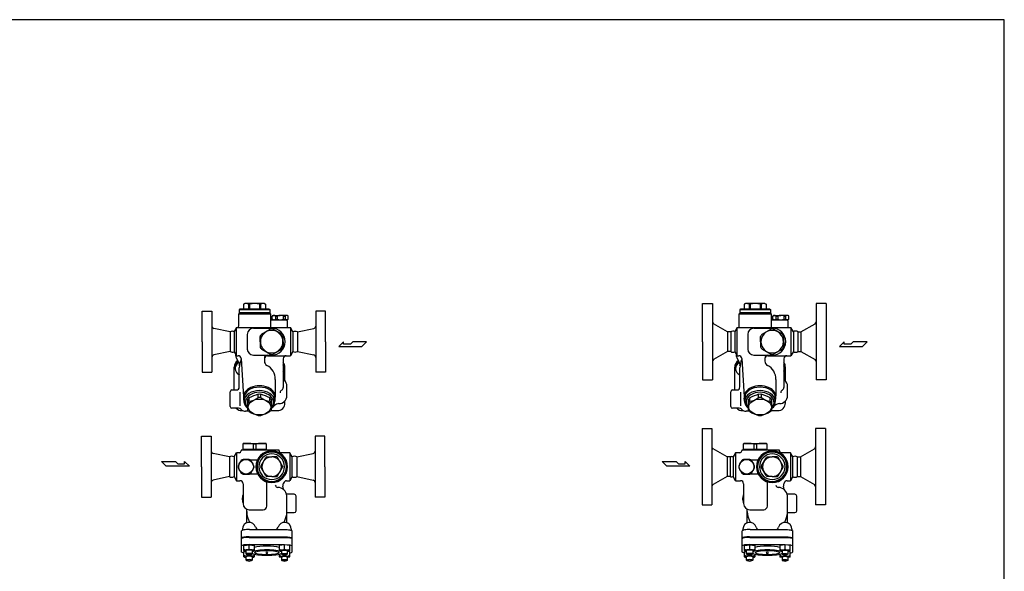
# Model space of a CAD drawing. Extents: x 99 to 2574, y 45 to 1719.
# Drawn here: x 962 to 2574, y 815 to 1719 of the extents above; entities that cross this region are included whole.
import ezdxf

# ---------------------------------------------------------------- set-up
doc = ezdxf.new("R2010")
doc.units = 0
doc.header["$LTSCALE"] = 4
doc.layers.get('0').update_dxf_attribs({"linetype": 'CONTINUOUS'})

msp = doc.modelspace()

# ---------------------------------------------------------------- linework, layer by layer
for p, q in [((1322.2, 1244.6), (1321.2, 1243.6)), ((1321.2, 1243.6), (1321.2, 1238.6)), ((1321.2, 1243.6), (1371.2, 1243.6)), ((1346.2, 1244.6), (1322.2, 1244.6)), ((1330.2, 1253.6), (1328.3, 1252.4)), ((1328.3, 1252.4), (1328.3, 1245.6)), ((1362.2, 1253.6), (1330.2, 1253.6)), ((1336.5, 1252.4), (1336.5, 1244.6)), ((1336.5, 1252.4), (1338, 1252.4)), ((1338, 1252.4), (1338, 1244.6)), ((1370.2, 1244.6), (1346.2, 1244.6)), ((1354.5, 1252.4), (1354.5, 1244.6)), ((1354.5, 1252.4), (1356, 1252.4)), ((1356, 1252.4), (1356, 1244.6)), ((1362.2, 1253.6), (1364.2, 1252.4)), ((1364.2, 1252.4), (1364.2, 1245.6)), ((1370.2, 1244.6), (1371.2, 1243.6)), ((1371.2, 1243.6), (1371.2, 1238.6)), ((2080, 1191.1), (2080, 1253.6)), ((2080, 1253.6), (2096, 1253.6)), ((2096, 1253.6), (2096, 1128.6)), ((2142, 1244.6), (2141, 1243.6)), ((2141, 1243.6), (2141, 1238.6)), ((2141, 1243.6), (2191, 1243.6)), ((2166, 1244.6), (2142, 1244.6)), ((2150, 1253.6), (2148, 1252.4)), ((2148, 1252.4), (2148, 1245.6)), ((2182, 1253.6), (2150, 1253.6)), ((2156.2, 1252.4), (2156.2, 1244.6)), ((2156.2, 1252.4), (2157.7, 1252.4)), ((2157.7, 1252.4), (2157.7, 1244.6)), ((2190, 1244.6), (2166, 1244.6)), ((2174.2, 1252.4), (2174.2, 1244.6)), ((2174.2, 1252.4), (2175.7, 1252.4)), ((2175.7, 1252.4), (2175.7, 1244.6)), ((2182, 1253.6), (2184, 1252.4)), ((2184, 1252.4), (2184, 1245.6)), ((2190, 1244.6), (2191, 1243.6)), ((2191, 1243.6), (2191, 1238.6)), ((2266, 1253.6), (2266, 1128.6)), ((2282, 1253.6), (2266, 1253.6)), ((2282, 1253.6), (2282, 1191.1)), ((1260.3, 1191.1), (1260.3, 1241.1)), ((1260.3, 1241.1), (1276.3, 1241.1)), ((1276.3, 1241.1), (1276.3, 1141.1)), ((1320.2, 1236.6), (1321.2, 1237.6)), ((1320.2, 1217.1), (1320.2, 1236.6)), ((1320.2, 1236.6), (1372.2, 1236.6)), ((1346.2, 1238.6), (1321.2, 1238.6)), ((1321.2, 1237.6), (1346.2, 1237.6)), ((1321.5, 1238.6), (1321.5, 1237.6)), ((1371.2, 1238.6), (1346.2, 1238.6)), ((1346.2, 1237.6), (1371.2, 1237.6)), ((1371, 1238.6), (1371, 1237.6)), ((1371.2, 1237.6), (1372.2, 1236.6)), ((1372.2, 1236.6), (1372.2, 1217.1)), ((1374.2, 1227.1), (1388.2, 1227.1)), ((1375.2, 1233.2), (1376.7, 1234.1)), ((1375.2, 1228), (1375.2, 1233.2)), ((1376.7, 1227.1), (1375.2, 1228)), ((1376.7, 1234.1), (1388.2, 1234.1)), ((1380.4, 1233.2), (1380.4, 1228)), ((1380.4, 1233.2), (1383.2, 1233.2)), ((1380.4, 1228), (1383.2, 1228)), ((1383.2, 1233.2), (1383.2, 1228)), ((1399.7, 1234.1), (1388.2, 1234.1)), ((1388.2, 1227.1), (1399.7, 1227.1)), ((1393.2, 1233.2), (1393.2, 1228)), ((1393.2, 1233.2), (1396.1, 1233.2)), ((1393.2, 1228), (1396.1, 1228)), ((1396.1, 1233.2), (1396.1, 1228)), ((1399.7, 1227.1), (1397.2, 1227.1)), ((1401.2, 1233.2), (1399.7, 1234.1)), ((1399.7, 1227.1), (1401.2, 1228)), ((1401.2, 1228), (1401.2, 1233.2)), ((1446.3, 1241.1), (1446.3, 1141.1)), ((1462.3, 1241.1), (1446.3, 1241.1)), ((1462.3, 1191.1), (1462.3, 1241.1)), ((2140, 1236.6), (2141, 1237.6)), ((2140, 1217.1), (2140, 1236.6)), ((2140, 1236.6), (2192, 1236.6)), ((2166, 1238.6), (2141, 1238.6)), ((2141, 1237.6), (2166, 1237.6)), ((2141.2, 1238.6), (2141.2, 1237.6)), ((2191, 1238.6), (2166, 1238.6)), ((2166, 1237.6), (2191, 1237.6)), ((2190.7, 1238.6), (2190.7, 1237.6)), ((2191, 1237.6), (2192, 1236.6)), ((2192, 1236.6), (2192, 1217.1)), ((2194, 1227.1), (2208, 1227.1)), ((2195, 1233.2), (2196.5, 1234.1)), ((2195, 1228), (2195, 1233.2)), ((2196.5, 1227.1), (2195, 1228)), ((2196.5, 1234.1), (2208, 1234.1)), ((2200.1, 1233.2), (2200.1, 1228)), ((2200.1, 1233.2), (2203, 1233.2)), ((2200.1, 1228), (2203, 1228)), ((2203, 1233.2), (2203, 1228)), ((2219.5, 1234.1), (2208, 1234.1)), ((2208, 1227.1), (2219.5, 1227.1)), ((2213, 1233.2), (2213, 1228)), ((2213, 1233.2), (2215.9, 1233.2)), ((2213, 1228), (2215.9, 1228)), ((2215.9, 1233.2), (2215.9, 1228)), ((2219.5, 1227.1), (2217, 1227.1)), ((2221, 1233.2), (2219.5, 1234.1)), ((2219.5, 1227.1), (2221, 1228)), ((2221, 1228), (2221, 1233.2)), ((1306.2, 1207.1), (1279.4, 1212.9)), ((1316.6, 1214.1), (1312.8, 1207.6)), ((1316.6, 1168.1), (1316.6, 1214.1)), ((1316.6, 1214.1), (1404.9, 1214.1)), ((1344.2, 1213.1), (1374.2, 1213.1)), ((1357.5, 1203.4), (1372, 1211.7)), ((1391, 1203.4), (1376.5, 1211.7)), ((1399.6, 1225.1), (1399.6, 1216.1)), ((1404.9, 1214.1), (1404.9, 1168.1)), ((1408.9, 1207.1), (1404.9, 1214.1)), ((1416.3, 1207.1), (1443.1, 1212.9)), ((2120.9, 1207.1), (2098, 1220.3)), ((2136.3, 1214.1), (2132.6, 1207.6)), ((2136.3, 1168.1), (2136.3, 1214.1)), ((2136.3, 1214.1), (2224.6, 1214.1)), ((2164, 1213.1), (2194, 1213.1)), ((2177.3, 1203.4), (2191.7, 1211.7)), ((2210.7, 1203.4), (2196.2, 1211.7)), ((2219.4, 1225.1), (2219.4, 1216.1)), ((2224.6, 1214.1), (2224.6, 1168.1)), ((2228.7, 1207.1), (2224.6, 1214.1)), ((2241, 1207.1), (2264, 1220.3)), ((1306.2, 1207.1), (1306.2, 1175.1)), ((1312.8, 1207.6), (1312.8, 1174.6)), ((1334.2, 1203.1), (1334.2, 1179.1)), ((1355.2, 1191.1), (1355.2, 1199.4)), ((1393.2, 1191.1), (1393.2, 1199.4)), ((1408.9, 1207.1), (1408.9, 1175.1)), ((1416.3, 1207.1), (1416.3, 1175.1)), ((2120.9, 1207.1), (2120.9, 1175.1)), ((2125.9, 1207.1), (2120.9, 1207.1)), ((2125.9, 1207.1), (2125.9, 1175.1)), ((2125.9, 1207.1), (2125.9, 1175.1)), ((2132.6, 1207.6), (2132.6, 1174.6)), ((2154, 1203.1), (2154, 1179.1)), ((2175, 1191.1), (2175, 1199.4)), ((2213, 1191.1), (2213, 1199.4)), ((2228.7, 1207.1), (2228.7, 1175.1)), ((2236, 1207.1), (2236, 1175.1)), ((2236, 1207.1), (2241, 1207.1)), ((2241, 1207.1), (2241, 1175.1)), ((1260.3, 1191.1), (1260.3, 1141.1)), ((1355.2, 1191.1), (1355.2, 1182.7)), ((1357.5, 1178.8), (1372, 1170.5)), ((1391, 1178.8), (1376.5, 1170.5)), ((1393.2, 1191.1), (1393.2, 1182.7)), ((1462.3, 1191.1), (1462.3, 1141.1)), ((1492, 1190.9), (1484.3, 1183.4)), ((1484.3, 1183.4), (1522.1, 1183.4)), ((1492, 1187.1), (1492, 1190.9)), ((1503.2, 1187.1), (1492, 1187.1)), ((1507, 1190.9), (1503.2, 1187.1)), ((1529.6, 1190.9), (1507, 1190.9)), ((1522.1, 1183.4), (1529.6, 1190.9)), ((2080, 1191.1), (2080, 1128.6)), ((2175, 1191.1), (2175, 1182.7)), ((2177.3, 1178.8), (2191.7, 1170.5)), ((2210.7, 1178.8), (2196.2, 1170.5)), ((2213, 1191.1), (2213, 1182.7)), ((2282, 1191.1), (2282, 1128.6)), ((2311.7, 1190.9), (2304, 1183.4)), ((2304, 1183.4), (2341.8, 1183.4)), ((2311.7, 1187.1), (2311.7, 1190.9)), ((2322.9, 1187.1), (2311.7, 1187.1)), ((2326.7, 1190.9), (2322.9, 1187.1)), ((2349.4, 1190.9), (2326.7, 1190.9)), ((2341.8, 1183.4), (2349.4, 1190.9)), ((1306.2, 1175.1), (1279.4, 1169.3)), ((1312.8, 1174.6), (1316.6, 1168.1)), ((1315.2, 1170.4), (1315.2, 1168.8)), ((1316.6, 1168.1), (1319.3, 1168.1)), ((1316.6, 1163.8), (1320.1, 1157.6)), ((1324.3, 1163.4), (1328.2, 1100.9)), ((1344.2, 1169.1), (1374.2, 1169.1)), ((1362.2, 1164.1), (1362.2, 1159.2)), ((1367.2, 1168.1), (1404.9, 1168.1)), ((1393.2, 1163.1), (1393.2, 1116.1)), ((1408.9, 1175.1), (1404.9, 1168.1)), ((1416.3, 1175.1), (1443.1, 1169.3)), ((2120.9, 1175.1), (2098, 1161.8)), ((2125.9, 1175.1), (2120.9, 1175.1)), ((2132.6, 1174.6), (2136.3, 1168.1)), ((2135, 1170.4), (2135, 1168.8)), ((2136.3, 1168.1), (2139.1, 1168.1)), ((2136.3, 1163.8), (2139.9, 1157.6)), ((2144.1, 1163.4), (2147.9, 1100.9)), ((2164, 1169.1), (2194, 1169.1)), ((2182, 1164.1), (2182, 1159.2)), ((2187, 1168.1), (2224.6, 1168.1)), ((2213, 1163.1), (2213, 1116.1)), ((2228.7, 1175.1), (2224.6, 1168.1)), ((2236, 1175.1), (2241, 1175.1)), ((2241, 1175.1), (2264, 1161.8)), ((1312.7, 1112), (1312.7, 1149.5)), ((1321.2, 1117), (1321.2, 1148.1)), ((1395.7, 1126.7), (1395.7, 1149.5)), ((2132.5, 1112), (2132.5, 1149.5)), ((2141, 1117), (2141, 1148.1)), ((2215.5, 1126.7), (2215.5, 1149.5)), ((1260.3, 1141.1), (1276.3, 1141.1)), ((1380.2, 1129.1), (1380.2, 1102.5)), ((1462.3, 1141.1), (1446.3, 1141.1)), ((2200, 1129.1), (2200, 1102.5)), ((1394.7, 1127.7), (1393.2, 1128.7)), ((1399.2, 1102.6), (1399.2, 1117.8)), ((2080, 1128.6), (2096, 1128.6)), ((2214.4, 1127.7), (2213, 1128.7)), ((2219, 1102.6), (2219, 1117.8)), ((2282, 1128.6), (2266, 1128.6)), ((1306.2, 1085), (1306.2, 1109)), ((1309.2, 1112), (1316.2, 1112)), ((1322.6, 1085.8), (1322.6, 1108.3)), ((1329.4, 1091.4), (1328.4, 1098.5)), ((1329.2, 1099.8), (1329.2, 1093.2)), ((1337.5, 1093.6), (1337.5, 1098.8)), ((1352, 1099.5), (1352, 1104.8)), ((1356.5, 1099.5), (1356.5, 1104.8)), ((1371, 1093.6), (1371, 1098.8)), ((1379.1, 1091.4), (1380.1, 1098.5)), ((1379.2, 1099.8), (1379.2, 1093.2)), ((2126, 1085), (2126, 1109)), ((2129, 1112), (2136, 1112)), ((2142.3, 1085.8), (2142.3, 1108.3)), ((2149.1, 1091.4), (2148.1, 1098.5)), ((2149, 1099.8), (2149, 1093.2)), ((2157.3, 1093.6), (2157.3, 1098.8)), ((2171.7, 1099.5), (2171.7, 1104.8)), ((2176.3, 1099.5), (2176.3, 1104.8)), ((2190.7, 1093.6), (2190.7, 1098.8)), ((2198.8, 1091.4), (2199.8, 1098.5)), ((2199, 1099.8), (2199, 1093.2)), ((1320.1, 1082), (1309.2, 1082)), ((1335.2, 1080.2), (1335.2, 1096.2)), ((1335.2, 1079), (1335.2, 1090.9)), ((1373.2, 1096.1), (1373.2, 1079)), ((1395.7, 1090.6), (1395.7, 1093.7)), ((2139.8, 1082), (2129, 1082)), ((2155, 1080.2), (2155, 1096.2)), ((2155, 1079), (2155, 1090.9)), ((2193, 1096.1), (2193, 1079)), ((2215.5, 1090.6), (2215.5, 1093.7)), ((1325, 1079.2), (1323.8, 1080.3)), ((1325.2, 1078.1), (1326.6, 1078.1)), ((1336.8, 1077), (1331.2, 1077)), ((1372.7, 1078.1), (1383.2, 1078.1)), ((2144.7, 1079.2), (2143.5, 1080.3)), ((2145, 1078.1), (2146.4, 1078.1)), ((2156.6, 1077), (2151, 1077)), ((2192.4, 1078.1), (2203, 1078.1)), ((2079, 1048.6), (2079, 986.1)), ((2079, 1048.6), (2095, 1048.6)), ((2095, 1048.6), (2095, 923.6)), ((2265, 1048.6), (2265, 923.6)), ((2281, 1048.6), (2265, 1048.6)), ((2281, 1048.6), (2281, 986.1)), ((1259.3, 986.1), (1259.3, 1036.1)), ((1259.3, 1036.1), (1275.3, 1036.1)), ((1275.3, 1036.1), (1275.3, 936.1)), ((1445.3, 1036.1), (1445.3, 936.1)), ((1461.3, 1036.1), (1445.3, 1036.1)), ((1461.3, 986.1), (1461.3, 1036.1)), ((1327.3, 1023.8), (1327.8, 1024.1)), ((1327.3, 1014.4), (1327.3, 1023.8)), ((1327.8, 1024.1), (1364.8, 1024.1)), ((1344, 1023.8), (1344, 1014.4)), ((1344, 1023.8), (1348.5, 1023.8)), ((1348.5, 1023.8), (1348.5, 1014.4)), ((1364.8, 1024.1), (1365.3, 1023.8)), ((1365.3, 1023.8), (1365.3, 1014.4)), ((2147, 1023.8), (2147.5, 1024.1)), ((2147, 1014.4), (2147, 1023.8)), ((2147.5, 1024.1), (2184.5, 1024.1)), ((2163.7, 1023.8), (2163.7, 1014.4)), ((2163.7, 1023.8), (2168.3, 1023.8)), ((2168.3, 1023.8), (2168.3, 1014.4)), ((2184.5, 1024.1), (2185, 1023.8)), ((2185, 1023.8), (2185, 1014.4)), ((1305.2, 1002.1), (1278.4, 1007.9)), ((1305.2, 1002.1), (1305.2, 970.1)), ((1305.2, 1002.1), (1305.2, 970.1)), ((1312.6, 1002.1), (1316.6, 1009.1)), ((1312.6, 1002.1), (1312.6, 970.1)), ((1321.3, 1009.1), (1316.6, 1009.1)), ((1316.6, 1009.1), (1316.6, 963.1)), ((1346.3, 1013.1), (1324.3, 1013.1)), ((1324.3, 1013.1), (1324.3, 1012.1)), ((1327.8, 1014.1), (1327.3, 1014.4)), ((1346.3, 1014.1), (1327.8, 1014.1)), ((1327.8, 1014.1), (1327.8, 1013.1)), ((1344, 1014.4), (1348.5, 1014.4)), ((1364.8, 1014.1), (1346.3, 1014.1)), ((1386.3, 1013.1), (1346.3, 1013.1)), ((1365.3, 1014.4), (1364.8, 1014.1)), ((1364.8, 1014.1), (1364.8, 1013.1)), ((1386.3, 1012.1), (1386.3, 1013.1)), ((1386.3, 1012.1), (1386.3, 1008.6)), ((1403.9, 1009.1), (1389.3, 1009.1)), ((1407.9, 1002.1), (1403.9, 1009.1)), ((1403.9, 1009.1), (1403.9, 963.1)), ((1407.9, 970.1), (1407.9, 1002.1)), ((1415.3, 1002.1), (1442.1, 1007.9)), ((1415.3, 1002.1), (1415.3, 970.1)), ((1415.3, 1002.1), (1415.3, 970.1)), ((1415.3, 1002.1), (1415.3, 970.1)), ((2119.9, 1002.1), (2097, 1015.4)), ((2119.9, 1002.1), (2119.9, 970.1)), ((2124.9, 1002.1), (2119.9, 1002.1)), ((2124.9, 1002.1), (2124.9, 970.1)), ((2133.8, 1009.1), (2129.7, 1002.1)), ((2129.7, 1002.1), (2129.7, 970.1)), ((2141, 1009.1), (2133.8, 1009.1)), ((2133.8, 1009.1), (2133.8, 963.1)), ((2166, 1013.1), (2144, 1013.1)), ((2144, 1013.1), (2144, 1012.1)), ((2147.5, 1014.1), (2147, 1014.4)), ((2166, 1014.1), (2147.5, 1014.1)), ((2147.5, 1014.1), (2147.5, 1013.1)), ((2163.7, 1014.4), (2168.3, 1014.4)), ((2184.5, 1014.1), (2166, 1014.1)), ((2206, 1013.1), (2166, 1013.1)), ((2185, 1014.4), (2184.5, 1014.1)), ((2184.5, 1014.1), (2184.5, 1013.1)), ((2206, 1012.1), (2206, 1013.1)), ((2206, 1012.1), (2206, 1008.6)), ((2223.6, 1009.1), (2209, 1009.1)), ((2227.7, 1002.1), (2223.6, 1009.1)), ((2223.6, 1009.1), (2223.6, 963.1)), ((2227.7, 970.1), (2227.7, 1002.1)), ((2235, 1002.1), (2235, 970.1)), ((2235, 1002.1), (2240, 1002.1)), ((2235, 1002.1), (2235, 970.1)), ((2240, 1002.1), (2263, 1015.4)), ((2240, 1002.1), (2240, 970.1)), ((1194, 994.5), (1216.7, 994.5)), ((1201.6, 986.9), (1194, 994.5)), ((1239.4, 986.9), (1201.6, 986.9)), ((1216.7, 994.5), (1220.5, 990.7)), ((1220.5, 990.7), (1231.7, 990.7)), ((1231.7, 990.7), (1231.7, 994.5)), ((1231.7, 994.5), (1239.4, 986.9)), ((1259.3, 986.1), (1259.3, 936.1)), ((1338.3, 997.6), (1350.9, 997.6)), ((1461.3, 986.1), (1461.3, 936.1)), ((2013.8, 994.5), (2036.4, 994.5)), ((2021.3, 986.9), (2013.8, 994.5)), ((2059.1, 986.9), (2021.3, 986.9)), ((2036.4, 994.5), (2040.2, 990.7)), ((2040.2, 990.7), (2051.4, 990.7)), ((2051.4, 990.7), (2051.4, 994.5)), ((2051.4, 994.5), (2059.1, 986.9)), ((2079, 986.1), (2079, 923.6)), ((2158, 997.6), (2170.7, 997.6)), ((2281, 986.1), (2281, 923.6)), ((1305.2, 970.1), (1278.4, 964.3)), ((1312.6, 970.1), (1316.6, 963.1)), ((1338.3, 974.6), (1350.9, 974.6)), ((1407.9, 970.1), (1403.9, 963.1)), ((1415.3, 970.1), (1442.1, 964.3)), ((2119.9, 970.1), (2097, 956.9)), ((2124.9, 970.1), (2119.9, 970.1)), ((2133.8, 963.1), (2129.7, 970.1)), ((2158, 974.6), (2170.7, 974.6)), ((2227.7, 970.1), (2223.6, 963.1)), ((2235, 970.1), (2240, 970.1)), ((2240, 970.1), (2263, 956.9)), ((1316.6, 963.1), (1322.3, 963.1)), ((1327.3, 958.1), (1327.3, 925.6)), ((1366.3, 921.6), (1366.3, 960.4)), ((1392.6, 952.9), (1393.8, 959.1)), ((1398.7, 963.1), (1403.9, 963.1)), ((2133.8, 963.1), (2142, 963.1)), ((2147, 958.1), (2147, 925.6)), ((2186, 921.6), (2186, 960.4)), ((2212.3, 952.9), (2213.5, 959.1)), ((2218.4, 963.1), (2223.6, 963.1)), ((1259.3, 936.1), (1275.3, 936.1)), ((1411.3, 940.9), (1398.7, 940.9)), ((1399.3, 894.2), (1399.3, 938.4)), ((1414.3, 913.9), (1414.3, 937.9)), ((1461.3, 936.1), (1445.3, 936.1)), ((2231, 940.9), (2218.4, 940.9)), ((2219, 894.2), (2219, 938.4)), ((2234, 913.9), (2234, 937.9)), ((1326.3, 931.8), (1326.3, 935.2)), ((2079, 923.6), (2095, 923.6)), ((2146, 931.8), (2146, 935.2)), ((2281, 923.6), (2265, 923.6)), ((1333.3, 894.2), (1333.3, 916.5)), ((1337.3, 915.6), (1360.3, 915.6)), ((1399.3, 910.9), (1411.3, 910.9)), ((2153, 894.2), (2153, 916.5)), ((2157, 915.6), (2180, 915.6)), ((2219, 910.9), (2231, 910.9)), ((1324.8, 868.1), (1324.8, 880.9)), ((1326.3, 883.9), (1326.3, 882.6)), ((1337.3, 871.3), (1395.3, 871.3)), ((1338, 883.1), (1395.3, 883.1)), ((1406.2, 883.9), (1406.2, 882.6)), ((1407.8, 868.1), (1407.8, 880.9)), ((2144.5, 868.1), (2144.5, 880.9)), ((2146, 883.9), (2146, 882.6)), ((2157, 871.3), (2215, 871.3)), ((2157.7, 883.1), (2215, 883.1)), ((2226, 883.9), (2226, 882.6)), ((2227.5, 868.1), (2227.5, 880.9)), ((1324.8, 855.9), (1324.8, 868.1)), ((1324.8, 846.3), (1324.8, 856.3)), ((1328.8, 857.2), (1337.3, 858)), ((1328.8, 848.5), (1328.8, 857.2)), ((1337.3, 870.3), (1395.3, 870.3)), ((1337.3, 858.5), (1395.3, 858.5)), ((1337.3, 858), (1345.8, 857.2)), ((1337.3, 851), (1337.3, 858)), ((1345.8, 857.2), (1345.8, 848.5)), ((1395.2, 858), (1386.7, 857.2)), ((1386.7, 857.2), (1386.7, 848.5)), ((1395.2, 851), (1395.2, 858)), ((1403.7, 857.2), (1395.2, 858)), ((1403.7, 848.5), (1403.7, 857.2)), ((1407.8, 855.9), (1407.8, 868.1)), ((1407.8, 846.3), (1407.8, 856.3)), ((2144.5, 855.9), (2144.5, 868.1)), ((2144.5, 846.3), (2144.5, 856.3)), ((2148.5, 857.2), (2157, 858)), ((2148.5, 848.5), (2148.5, 857.2)), ((2157, 870.3), (2215, 870.3)), ((2157, 858.5), (2215, 858.5)), ((2157, 858), (2165.5, 857.2)), ((2157, 851), (2157, 858)), ((2165.5, 857.2), (2165.5, 848.5)), ((2215, 858), (2206.5, 857.2)), ((2206.5, 857.2), (2206.5, 848.5)), ((2215, 851), (2215, 858)), ((2223.5, 857.2), (2215, 858)), ((2223.5, 848.5), (2223.5, 857.2)), ((2227.5, 855.9), (2227.5, 868.1)), ((2227.5, 846.3), (2227.5, 856.3)), ((1328.8, 847.1), (1331.5, 847.4)), ((1328.8, 838.4), (1328.8, 847.1)), ((1332.3, 843), (1332.3, 848.5)), ((1337.3, 841), (1337.3, 841.4)), ((1342.3, 848.5), (1342.3, 843)), ((1345.8, 842.7), (1345.8, 838.4)), ((1386.7, 842.7), (1386.7, 838.4)), ((1390.2, 848.5), (1390.2, 843)), ((1395.2, 841), (1395.2, 841.4)), ((1400.2, 843), (1400.2, 848.5)), ((1403.7, 847.1), (1401, 847.4)), ((1403.7, 838.4), (1403.7, 847.1)), ((2148.5, 847.1), (2151.3, 847.4)), ((2148.5, 838.4), (2148.5, 847.1)), ((2152, 843), (2152, 848.5)), ((2157, 841), (2157, 841.4)), ((2162, 848.5), (2162, 843)), ((2165.5, 842.7), (2165.5, 838.4)), ((2206.5, 842.7), (2206.5, 838.4)), ((2210, 848.5), (2210, 843)), ((2215, 841), (2215, 841.4)), ((2220, 843), (2220, 848.5)), ((2223.5, 847.1), (2220.7, 847.4)), ((2223.5, 838.4), (2223.5, 847.1)), ((1332.3, 833), (1332.3, 838.4)), ((1342.3, 838.4), (1342.3, 833)), ((1390.2, 838.4), (1390.2, 833)), ((1400.2, 833), (1400.2, 838.4)), ((2152, 833), (2152, 838.4)), ((2162, 838.4), (2162, 833)), ((2210, 838.4), (2210, 833)), ((2220, 833), (2220, 838.4))]:
    msp.add_line(p, q)
msp.add_lwpolyline([(99, 45), (2574, 45), (2574, 1719), (99, 1719)], close=True)
for points in [[(1356.3, 987), (1364.5, 1001.3)], [(1366, 1002.1), (1374.3, 1002.1)], [(1382.5, 1002.1), (1374.3, 1002.1)], [(1392.2, 987), (1384, 1001.3)], [(2176, 987), (2184.2, 1001.3)], [(2185.7, 1002.1), (2194, 1002.1)], [(2202.2, 1002.1), (2194, 1002.1)], [(2212, 987), (2203.7, 1001.3)], [(1324.4, 996.4), (1319.4, 987.8)], [(1319.4, 984.4), (1324.4, 975.8)], [(1337.3, 998.1), (1327.3, 998.1)], [(1345.1, 987.8), (1340.1, 996.4)], [(1340.1, 975.8), (1345.1, 984.4)], [(1364.5, 971), (1356.3, 985.3)], [(1384, 971), (1392.2, 985.3)], [(2144.1, 996.4), (2139.1, 987.8)], [(2139.1, 984.4), (2144.1, 975.8)], [(2157, 998.1), (2147, 998.1)], [(2164.9, 987.8), (2159.9, 996.4)], [(2159.9, 975.8), (2164.9, 984.4)], [(2184.2, 971), (2176, 985.3)], [(2203.7, 971), (2212, 985.3)], [(1327.3, 974.1), (1337.3, 974.1)], [(1374.3, 970.1), (1366, 970.1)], [(1374.3, 970.1), (1382.5, 970.1)], [(2147, 974.1), (2157, 974.1)], [(2194, 970.1), (2185.7, 970.1)], [(2194, 970.1), (2202.2, 970.1)]]:
    msp.add_lwpolyline(points)
for centre in [(1332.3, 986.1), (2152, 986.1)]:
    msp.add_circle(centre, 12)
for centre, radius, start, end in [((1327.3, 1245.6), 1, 270, 0), ((1332.4, 1245.6), 8.01, 59.0146, 120.9854), ((1346.2, 1223.3), 30.3, 74.2189, 105.7811), ((1360.1, 1245.6), 8.01, 59.0146, 120.9854), ((1365.2, 1245.6), 1, 180, 270), ((2147, 1245.6), 1, 270, 0), ((2152.1, 1245.6), 8.01, 59.0146, 120.9854), ((2166, 1223.3), 30.3, 74.2189, 105.7811), ((2179.8, 1245.6), 8.01, 59.0146, 120.9854), ((2185, 1245.6), 1, 180, 270), ((1374.2, 1229.1), 2, 180, 270), ((1377.8, 1229.9), 4.2, 52.5368, 127.4632), ((1377.8, 1231.3), 4.2, 232.5368, 307.4632), ((1388.2, 1219.2), 14.9, 70.3477, 109.6523), ((1388.2, 1242), 14.9, 250.3477, 289.6523), ((1398.7, 1229.9), 4.2, 52.5368, 127.4632), ((1398.7, 1231.3), 4.2, 232.5368, 307.4632), ((1397.6, 1225.1), 2, 0, 90), ((2194, 1229.1), 2, 180, 270), ((2197.5, 1229.9), 4.2, 52.5368, 127.4632), ((2197.5, 1231.3), 4.2, 232.5368, 307.4632), ((2208, 1219.2), 14.9, 70.3477, 109.6523), ((2208, 1242), 14.9, 250.3477, 289.6523), ((2218.4, 1229.9), 4.2, 52.5368, 127.4632), ((2218.4, 1231.3), 4.2, 232.5368, 307.4632), ((2217.4, 1225.1), 2, 0, 90), ((1280.3, 1216.8), 4, 180, 257.7589), ((1317.2, 1217.1), 3, 269.4098, 0), ((1344.2, 1203.1), 10, 90, 180), ((1374.2, 1191.1), 18.5, 0, 180), ((1374.2, 1191.1), 20.8, 83.7154, 96.2915), ((1375.2, 1217.1), 3, 180, 270.5902), ((1374.2, 1191.1), 22, 270, 90), ((1401.6, 1216.1), 2, 180, 270), ((1442.3, 1216.8), 4, 282.2411, 0), ((2100, 1223.8), 4, 180, 240), ((2137, 1217.1), 3, 269.4098, 0), ((2164, 1203.1), 10, 90, 180), ((2194, 1191.1), 18.5, 0, 180), ((2194, 1191.1), 20.8, 83.7154, 96.2915), ((2195, 1217.1), 3, 180, 270.5902), ((2194, 1191.1), 22, 270, 90), ((2221.4, 1216.1), 2, 180, 270), ((2262, 1223.8), 4, 300, 0), ((1310.1, 1200.2), 7.91, 69.4205, 119.153), ((1374.2, 1191.1), 20.8, 143.7061, 156.3011), ((1374.2, 1191.1), 20.8, 23.7079, 36.287), ((1412.6, 1200.8), 7.25, 59.5547, 120.4453), ((2129.6, 1202.6), 5.83, 59.5107, 129.0627), ((2194, 1191.1), 20.8, 143.7061, 156.3011), ((2194, 1191.1), 20.8, 23.7079, 36.287), ((2232.3, 1202.6), 5.83, 50.9373, 129.0627), ((1344.2, 1179.1), 10, 180, 270), ((1374.2, 1191.1), 20.8, 203.6989, 216.2939), ((1374.2, 1191.1), 18.5, 180, 0), ((1374.2, 1191.1), 20.8, 323.713, 336.2921), ((2164, 1179.1), 10, 180, 270), ((2194, 1191.1), 20.8, 203.6989, 216.2939), ((2194, 1191.1), 18.5, 180, 0), ((2194, 1191.1), 20.8, 323.713, 336.2921), ((1280.3, 1165.4), 4, 102.2411, 180), ((1310.1, 1181.9), 7.83, 240.5793, 290.8472), ((1325.2, 1168.8), 10, 180, 210.0095), ((1319.3, 1163.1), 5, 3.5466, 90), ((1354.2, 1148.1), 33, 154.7336, 179.9926), ((1367.2, 1164.1), 5, 90, 180), ((1367.3, 1163.1), 5, 90.1472, 175.8426), ((1374.2, 1191.1), 20.8, 263.7085, 276.2846), ((1398.2, 1163.1), 5, 90, 180), ((1412.6, 1181.3), 7.25, 239.5547, 300.4453), ((1442.3, 1165.4), 4, 0, 77.7589), ((2100, 1158.4), 4, 120, 180), ((2129.6, 1179.6), 5.83, 230.9373, 300.4893), ((2145, 1168.8), 10, 180, 210.0095), ((2139.1, 1163.1), 5, 3.5466, 90), ((2174, 1148.1), 33, 154.7336, 179.9926), ((2187, 1164.1), 5, 90, 180), ((2187, 1163.1), 5, 90.1472, 175.8426), ((2194, 1191.1), 20.8, 263.7085, 276.2846), ((2218, 1163.1), 5, 90, 180), ((2232.3, 1179.6), 5.83, 230.9373, 309.0627), ((2262, 1158.4), 4, 0, 60), ((1325.2, 1149.5), 12.5, 121.5832, 180.0047), ((1325.2, 1147.4), 12.4, 116.7184, 177.1603), ((1325.3, 1147.2), 11, 116.0717, 248.6175), ((1311.5, 1152.6), 10, 353.9663, 29.9942), ((1370.2, 1159.2), 8, 180, 241.928), ((1354.2, 1129.2), 26, 359.75, 61.928), ((1383.2, 1149.5), 12.5, 359.9953, 36.8709), ((1383.3, 1147.4), 12.4, 2.8397, 36.8096), ((1383.2, 1147.2), 11, 335.5063, 24.4937), ((2145, 1149.5), 12.5, 121.5832, 180.0047), ((2144.9, 1147.4), 12.4, 116.7184, 177.1603), ((2145, 1147.2), 11, 116.0717, 248.6175), ((2131.2, 1152.6), 10, 353.9663, 29.9942), ((2190, 1159.2), 8, 180, 241.928), ((2174, 1129.2), 26, 359.75, 61.928), ((2203, 1149.5), 12.5, 359.9953, 36.8709), ((2203, 1147.4), 12.4, 2.8397, 36.8096), ((2203, 1147.2), 11, 335.5063, 24.4937), ((1316.2, 1117), 5, 270, 0), ((1388.2, 1116.1), 5, 300, 0), ((1387.3, 1118.3), 12, 357.9946, 51.552), ((2136, 1117), 5, 270, 0), ((2208, 1116.1), 5, 300, 0), ((2207, 1118.3), 12, 357.9946, 51.552), ((1309.2, 1109), 3, 90, 180), ((1346.6, 1088.6), 13.7, 131.9045, 146.5927), ((1369.4, 1042.1), 65.1, 105.5365, 119.3334), ((1335.5, 1118.9), 25.4, 274.5247, 310.3466), ((1354.2, 1075.2), 29.6, 85.5936, 94.4064), ((1354.2, 1069.8), 29.8, 85.6126, 94.3874), ((1339.1, 1042.1), 65.1, 60.6582, 74.4551), ((1373, 1118.9), 25.4, 229.645, 265.4669), ((1361.9, 1088.6), 13.7, 33.3989, 48.0872), ((1386.2, 1102.6), 13, 269.2111, 0.0054), ((1393.2, 1107.4), 5, 120, 180), ((2129, 1109), 3, 90, 180), ((2166.4, 1088.6), 13.7, 131.9045, 146.5927), ((2189.1, 1042.1), 65.1, 105.5365, 119.3334), ((2155.2, 1118.9), 25.4, 274.5247, 310.3466), ((2174, 1075.2), 29.6, 85.5936, 94.4064), ((2174, 1069.8), 29.8, 85.6126, 94.3874), ((2158.8, 1042.1), 65.1, 60.6582, 74.4551), ((2192.7, 1118.9), 25.4, 229.645, 265.4669), ((2181.6, 1088.6), 13.7, 33.3989, 48.0872), ((2206, 1102.6), 13, 269.2111, 0.0054), ((2213, 1107.4), 5, 120, 180), ((1309.2, 1085), 3, 180, 270), ((1325, 1090.1), 12, 222.6556, 271.0245), ((1320.1, 1077), 5, 41.807, 89.9973), ((1347.3, 1082.8), 14.5, 132.3279, 145.4435), ((1361.2, 1082.8), 14.5, 34.5481, 47.6637), ((1354.4, 1109), 33.2, 304.6639, 317.1888), ((1386.1, 1079.6), 10, 90.0024, 137.2711), ((1383.8, 1090.1), 12, 267.56, 2.44), ((2129, 1085), 3, 180, 270), ((2144.8, 1090.1), 12, 222.6556, 271.0245), ((2139.8, 1077), 5, 41.807, 89.9973), ((2167, 1082.8), 14.5, 132.3279, 145.4435), ((2180.9, 1082.8), 14.5, 34.5481, 47.6637), ((2174.1, 1109), 33.2, 304.6639, 317.1888), ((2205.8, 1079.6), 10, 90.0024, 137.2711), ((2203.5, 1090.1), 12, 267.56, 2.44), ((1331.2, 1087), 10, 231.3155, 270.004), ((1347.8, 1087.5), 15.2, 214.1552, 226.657), ((1369, 1131.6), 63.6, 240.1903, 254.4543), ((1354.2, 1100.8), 30.6, 265.7264, 274.2736), ((1339.5, 1131.6), 63.6, 285.5373, 299.8013), ((1360.7, 1087.5), 15.2, 313.3347, 325.8365), ((2151, 1087), 10, 231.3155, 270.004), ((2167.6, 1087.5), 15.2, 214.1552, 226.657), ((2188.7, 1131.6), 63.6, 240.1903, 254.4543), ((2174, 1100.8), 30.6, 265.7264, 274.2736), ((2159.2, 1131.6), 63.6, 285.5373, 299.8013), ((2180.4, 1087.5), 15.2, 313.3347, 325.8365), ((1334.4, 867.1), 157, 86.492, 92.5065), ((1358.1, 867.1), 157, 87.4935, 93.508), ((2099, 1018.8), 4, 180, 240), ((2154.1, 867.1), 157, 86.492, 92.5065), ((2177.9, 867.1), 157, 87.4935, 93.508), ((2261, 1018.8), 4, 300, 0), ((1279.3, 1011.8), 4, 180, 257.7589), ((1308.9, 997.6), 5.83, 50.9373, 129.0627), ((1321.3, 1012.1), 3, 270, 0), ((1334.4, 1171.1), 157, 267.4935, 273.508), ((1374.3, 986.1), 26, 90, 270), ((1374.3, 986.1), 26, 90, 270), ((1358.1, 1171.1), 157, 266.492, 272.5065), ((1374.3, 986.1), 25, 90, 270), ((1374.3, 986.1), 24, 90, 270), ((1374.3, 986.1), 21, 90, 270), ((1374.3, 986.1), 16, 90, 270), ((1374.3, 986.1), 18, 117.266, 122.734), ((1374.3, 986.1), 26, 270, 90), ((1374.3, 986.1), 26, 270, 90), ((1374.3, 986.1), 25, 270, 90), ((1374.3, 986.1), 24, 270, 90), ((1374.3, 986.1), 21, 270, 90), ((1374.3, 986.1), 16, 270, 90), ((1374.3, 986.1), 18, 57.266, 62.734), ((1389.3, 1012.1), 3, 180, 270), ((1411.6, 997.6), 5.83, 50.9373, 129.0627), ((1441.3, 1011.8), 4, 282.2411, 0), ((2127.3, 998.2), 4.56, 58.4575, 121.5425), ((2141, 1012.1), 3, 270, 0), ((2154.1, 1171.1), 157, 267.4935, 273.508), ((2194, 986.1), 26, 90, 270), ((2194, 986.1), 26, 90, 270), ((2177.9, 1171.1), 157, 266.492, 272.5065), ((2194, 986.1), 25, 90, 270), ((2194, 986.1), 24, 90, 270), ((2194, 986.1), 21, 90, 270), ((2194, 986.1), 16, 90, 270), ((2194, 986.1), 18, 117.266, 122.734), ((2194, 986.1), 26, 270, 90), ((2194, 986.1), 26, 270, 90), ((2194, 986.1), 25, 270, 90), ((2194, 986.1), 24, 270, 90), ((2194, 986.1), 21, 270, 90), ((2194, 986.1), 16, 270, 90), ((2194, 986.1), 18, 57.266, 62.734), ((2209, 1012.1), 3, 180, 270), ((2231.3, 997.6), 5.83, 50.9373, 129.0627), ((1332.3, 986.1), 13, 172.6199, 187.3801), ((1332.3, 986.1), 13, 112.6199, 127.3801), ((1332.3, 986.1), 13, 52.6199, 67.3801), ((1332.3, 986.1), 13, 352.6199, 7.3801), ((1374.3, 986.1), 18, 177.266, 182.734), ((1374.3, 986.1), 18, 357.266, 2.734), ((2152, 986.1), 13, 172.6199, 187.3801), ((2152, 986.1), 13, 112.6199, 127.3801), ((2152, 986.1), 13, 52.6199, 67.3801), ((2152, 986.1), 13, 352.6199, 7.3801), ((2194, 986.1), 18, 177.266, 182.734), ((2194, 986.1), 18, 357.266, 2.734), ((1308.9, 974.6), 5.83, 230.9373, 309.0627), ((1332.3, 986.1), 13, 232.6199, 247.3801), ((1332.3, 986.1), 13, 292.6199, 307.3801), ((1374.3, 986.1), 18, 237.266, 242.734), ((1374.3, 986.1), 18, 297.266, 302.734), ((1411.6, 974.6), 5.83, 230.9373, 309.0627), ((2127.3, 974), 4.56, 238.4575, 301.5425), ((2152, 986.1), 13, 232.6199, 247.3801), ((2152, 986.1), 13, 292.6199, 307.3801), ((2194, 986.1), 18, 237.266, 242.734), ((2194, 986.1), 18, 297.266, 302.734), ((2231.3, 974.6), 5.83, 230.9373, 309.0627), ((1279.3, 960.4), 4, 102.2411, 180), ((1322.3, 958.1), 5, 0, 90), ((1385, 957.1), 5, 195.6405, 260.2033), ((1383.7, 936.6), 15.6, 6.0601, 88.5015), ((1397.5, 951.9), 5, 168.7979, 228.5666), ((1398.7, 958.1), 5, 89.9956, 168.7903), ((1441.3, 960.4), 4, 0, 77.7589), ((2099, 953.4), 4, 120, 180), ((2142, 958.1), 5, 0, 90), ((2204.7, 957.1), 5, 195.6405, 260.2033), ((2203.4, 936.6), 15.6, 6.0601, 88.5015), ((2217.2, 951.9), 5, 168.7979, 228.5666), ((2218.4, 958.1), 5, 89.9956, 168.7903), ((2261, 953.4), 4, 0, 60), ((1341.3, 935.2), 15, 158.9772, 180.0032), ((1411.3, 937.9), 3, 0, 90), ((2161, 935.2), 15, 158.9772, 180.0032), ((2231, 937.9), 3, 0, 90), ((1341.3, 931.8), 15, 180.0014, 201.0182), ((1337.3, 925.6), 10, 180, 270), ((1360.3, 921.6), 6, 270, 0), ((2161, 931.8), 15, 180.0014, 201.0182), ((2157, 925.6), 10, 180, 270), ((2180, 921.6), 6, 270, 0), ((1366.3, 912.5), 33, 179.9975, 212.3597), ((1366.2, 912.5), 33, 327.6403, 351.4765), ((1411.3, 913.9), 3, 270, 0), ((2186, 912.5), 33, 179.9975, 212.3597), ((2186, 912.5), 33, 327.6403, 351.4765), ((2231, 913.9), 3, 270, 0), ((1337.3, 883.9), 11, 15.188, 179.9853), ((1395.2, 883.9), 11, 0.0147, 164.812), ((2157, 883.9), 11, 15.188, 179.9853), ((2215, 883.9), 11, 0.0147, 164.812), ((1325.3, 882.6), 1, 293.6768, 360), ((1352.7, 888.1), 5, 195.3873, 270), ((1379.8, 888.1), 5, 270, 344.6127), ((1407.2, 882.6), 1, 180, 246.3232), ((2145, 882.6), 1, 293.6768, 360), ((2172.4, 888.1), 5, 195.3873, 270), ((2199.5, 888.1), 5, 270, 344.6127), ((2227, 882.6), 1, 180, 246.3232), ((1333, 857), 7.36, 234.709, 305.291), ((1332.3, 855.1), 7.45, 241.9568, 244.6853), ((1333, 847), 7.36, 234.709, 305.291), ((1337.3, 850.5), 9.03, 246.0519, 294.1791), ((1341.5, 857), 7.36, 234.709, 305.291), ((1341.5, 847), 7.36, 234.709, 305.291), ((1342.3, 855.1), 7.45, 295.3147, 298.0432), ((1366.3, 842.8), 3.14, 56.1306, 123.8694), ((1366.3, 845.4), 1.75, 180.0164, 359.9836), ((1391, 857), 7.36, 234.709, 305.291), ((1390.2, 855.1), 7.45, 241.9568, 244.6853), ((1391, 847), 7.36, 234.709, 305.291), ((1395.2, 850.5), 9.03, 245.8209, 293.9481), ((1399.5, 857), 7.36, 234.709, 305.291), ((1399.5, 847), 7.36, 234.709, 305.291), ((1400.2, 855.1), 7.45, 295.3147, 298.0432), ((2152.7, 857), 7.36, 234.709, 305.291), ((2152, 855.1), 7.45, 241.9568, 244.6853), ((2152.7, 847), 7.36, 234.709, 305.291), ((2157, 850.5), 9.03, 246.0519, 294.1791), ((2161.2, 857), 7.36, 234.709, 305.291), ((2161.2, 847), 7.36, 234.709, 305.291), ((2162, 855.1), 7.45, 295.3147, 298.0432), ((2186, 842.8), 3.14, 56.1306, 123.8694), ((2186, 845.4), 1.75, 180.0164, 359.9836), ((2210.7, 857), 7.36, 234.709, 305.291), ((2210, 855.1), 7.45, 241.9568, 244.6853), ((2210.7, 847), 7.36, 234.709, 305.291), ((2215, 850.5), 9.03, 245.8209, 293.9481), ((2219.2, 857), 7.36, 234.709, 305.291), ((2219.2, 847), 7.36, 234.709, 305.291), ((2220, 855.1), 7.45, 295.3147, 298.0432), ((1332.3, 845), 7.45, 241.9568, 244.6853), ((1337.3, 840.4), 9.03, 246.0519, 294.1791), ((1342.3, 845), 7.45, 295.3147, 298.0432), ((1390.2, 845), 7.45, 241.9568, 244.6853), ((1395.2, 840.4), 9.03, 245.8209, 293.9481), ((1400.2, 845), 7.45, 295.3147, 298.0432), ((2152, 845), 7.45, 241.9568, 244.6853), ((2157, 840.4), 9.03, 246.0519, 294.1791), ((2162, 845), 7.45, 295.3147, 298.0432), ((2210, 845), 7.45, 241.9568, 244.6853), ((2215, 840.4), 9.03, 245.8209, 293.9481), ((2220, 845), 7.45, 295.3147, 298.0432)]:
    msp.add_arc(centre, radius, start, end)
for centre, major_axis, ratio, start_param, end_param in [((1354.2, 1100.9), (-26.1, 0), 0.685582, 3.006046, 6.418732), ((1354.2, 1099.8), (-25, 0), 0.669018, 3.141593, 6.283185), ((2174, 1100.9), (-26.1, 0), 0.685582, 3.006046, 6.418732), ((2174, 1099.8), (-25, 0), 0.669018, 3.141593, 6.283185), ((1354.2, 1093.2), (-25, 0), 0.70712, 2.434171, 6.99073), ((1354.2, 1091.7), (-23, 0), 0.711999, 2.545696, 6.879237), ((2174, 1093.2), (-25, 0), 0.70712, 2.434171, 6.99073), ((2174, 1091.7), (-23, 0), 0.711999, 2.545696, 6.879237), ((1337.3, 880.9), (-12.5, -0.1), 0.175861, -1.630929, -0.025587), ((1337.3, 869.1), (-12.5, -0.1), 0.175861, -1.570796, -0.025587), ((2157, 880.9), (-12.5, -0.1), 0.175861, -1.630929, -0.025587), ((2157, 869.1), (-12.5, -0.1), 0.175861, -1.570796, -0.025587), ((1337.3, 868.1), (-12.5, -0.1), 0.175861, -1.570796, -0.025587), ((1337.3, 856.3), (-12.5, -0.1), 0.175861, -1.570796, -0.025587), ((1366.2, 851.4), (-25, 0), 0.17364, -2.535348, -0.613902), ((2157, 868.1), (-12.5, -0.1), 0.175861, -1.570796, -0.025587), ((2157, 856.3), (-12.5, -0.1), 0.175861, -1.570796, -0.025587), ((2185.9, 851.4), (-25, 0), 0.17364, -2.535348, -0.613902), ((1337.3, 848.5), (-8.21, -0.01), 0.174491, 2.225253, 7.199191), ((1337.3, 838.4), (-8.21, -0.01), 0.174491, 2.225253, 7.199191), ((1337.3, 848.5), (-5, 0), 0.173594, 3.141593, 6.283185), ((1337.3, 843), (-5, 0), 0.173594, 3.141593, 6.283185), ((1337.3, 843), (-5.07, 0.28), 0.289677, 0.185572, 0.779242), ((1337.3, 838.4), (-5, 0), 0.173594, 3.141593, 6.283185), ((1337.3, 842.6), (-4.16, 0), 0.208686, 2.668479, 6.775616), ((1366.3, 845.4), (-25, 0), 0.17364, -2.856373, -0.285219), ((1366.3, 845.4), (-25, 0), 0.17364, 0.285219, 2.856373), ((1395.2, 843), (-5.07, 0.28), 0.289677, 0.185572, 0.779242), ((1395.2, 846.2), (12.5, 0.1), 0.175861, -0.824595, 0.004101), ((2157, 848.5), (-8.21, -0.01), 0.174491, 2.225253, 7.199191), ((2157, 838.4), (-8.21, -0.01), 0.174491, 2.225253, 7.199191), ((2157, 848.5), (-5, 0), 0.173594, 3.141593, 6.283185), ((2157, 843), (-5, 0), 0.173594, 3.141593, 6.283185), ((2157, 843), (-5.07, 0.28), 0.289677, 0.185572, 0.779242), ((2157, 838.4), (-5, 0), 0.173594, 3.141593, 6.283185), ((2157, 842.6), (-4.16, 0), 0.208686, 2.668479, 6.775616), ((2186, 845.4), (-25, 0), 0.17364, -2.856373, -0.285219), ((2186, 845.4), (-25, 0), 0.17364, 0.285219, 2.856373), ((2215, 843), (-5.07, 0.28), 0.289677, 0.185572, 0.779242), ((2215, 846.2), (12.5, 0.1), 0.175861, -0.824595, 0.004101), ((1337.3, 833), (-5, 0), 0.173594, 3.141593, 6.283185), ((1337.3, 833), (-5.07, 0.28), 0.289677, 0.185572, 0.779242), ((1337.3, 832.5), (-4.16, 0), 0.208686, 2.668479, 6.775616), ((1395.2, 833), (-5.07, 0.28), 0.289677, 0.185572, 0.779242), ((2157, 833), (-5, 0), 0.173594, 3.141593, 6.283185), ((2157, 833), (-5.07, 0.28), 0.289677, 0.185572, 0.779242), ((2157, 832.5), (-4.16, 0), 0.208686, 2.668479, 6.775616), ((2215, 833), (-5.07, 0.28), 0.289677, 0.185572, 0.779242)]:
    msp.add_ellipse(centre, major_axis=major_axis, ratio=ratio, start_param=start_param, end_param=end_param)
for centre, major_axis, ratio in [((1354.2, 1084), (-18.5, 0), 0.707103), ((2174, 1084), (-18.5, 0), 0.707103), ((1366.3, 845.4), (-20.2, 0), 0.17363), ((2186, 845.4), (-20.2, 0), 0.17363)]:
    msp.add_ellipse(centre, major_axis=major_axis, ratio=ratio)
at = {"extrusion": (0, 0, -1)}
for centre, major_axis, ratio, start_param, end_param in [((1395.2, 880.9), (12.5, -0.1), 0.175861, -1.630929, -0.025587), ((1395.2, 869.1), (12.5, -0.1), 0.175861, -1.570796, -0.025587), ((2215, 880.9), (12.5, -0.1), 0.175861, -1.630929, -0.025587), ((2215, 869.1), (12.5, -0.1), 0.175861, -1.570796, -0.025587), ((1395.2, 868.1), (12.5, -0.1), 0.175861, -1.570796, -0.025587), ((1395.2, 856.3), (12.5, -0.1), 0.175861, -1.570796, -0.025587), ((2215, 868.1), (12.5, -0.1), 0.175861, -1.570796, -0.025587), ((2215, 856.3), (12.5, -0.1), 0.175861, -1.570796, -0.025587), ((1337.3, 846.2), (-12.5, 0.1), 0.175861, -0.824595, 0.004101), ((1337.3, 843), (5.07, 0.28), 0.289677, 0.185572, 0.779242), ((1395.2, 848.5), (8.21, -0.01), 0.174491, 2.225253, 7.199191), ((1395.2, 838.4), (8.21, -0.01), 0.174491, 2.225253, 7.199191), ((1395.2, 848.5), (5, 0), 0.173594, -3.141593, 0), ((1395.2, 843), (5, 0), 0.173594, -3.141593, 0), ((1395.2, 838.4), (5, 0), 0.173594, -3.141593, 0), ((1395.2, 842.6), (4.16, 0), 0.208686, 2.668479, 6.775616), ((1395.2, 843), (5.07, 0.28), 0.289677, 0.185572, 0.779242), ((2157, 846.2), (-12.5, 0.1), 0.175861, -0.824595, 0.004101), ((2157, 843), (5.07, 0.28), 0.289677, 0.185572, 0.779242), ((2215, 848.5), (8.21, -0.01), 0.174491, 2.225253, 7.199191), ((2215, 838.4), (8.21, -0.01), 0.174491, 2.225253, 7.199191), ((2215, 848.5), (5, 0), 0.173594, -3.141593, 0), ((2215, 843), (5, 0), 0.173594, -3.141593, 0), ((2215, 838.4), (5, 0), 0.173594, -3.141593, 0), ((2215, 842.6), (4.16, 0), 0.208686, 2.668479, 6.775616), ((2215, 843), (5.07, 0.28), 0.289677, 0.185572, 0.779242), ((1337.3, 833), (5.07, 0.28), 0.289677, 0.185572, 0.779242), ((1395.2, 833), (5, 0), 0.173594, -3.141593, 0), ((1395.2, 832.5), (4.16, 0), 0.208686, 2.668479, 6.775616), ((1395.2, 833), (5.07, 0.28), 0.289677, 0.185572, 0.779242), ((2157, 833), (5.07, 0.28), 0.289677, 0.185572, 0.779242), ((2215, 833), (5, 0), 0.173594, -3.141593, 0), ((2215, 832.5), (4.16, 0), 0.208686, 2.668479, 6.775616), ((2215, 833), (5.07, 0.28), 0.289677, 0.185572, 0.779242)]:
    msp.add_ellipse(centre, major_axis=major_axis, ratio=ratio, start_param=start_param, end_param=end_param, dxfattribs=at)

doc.saveas('drawing.dxf')
